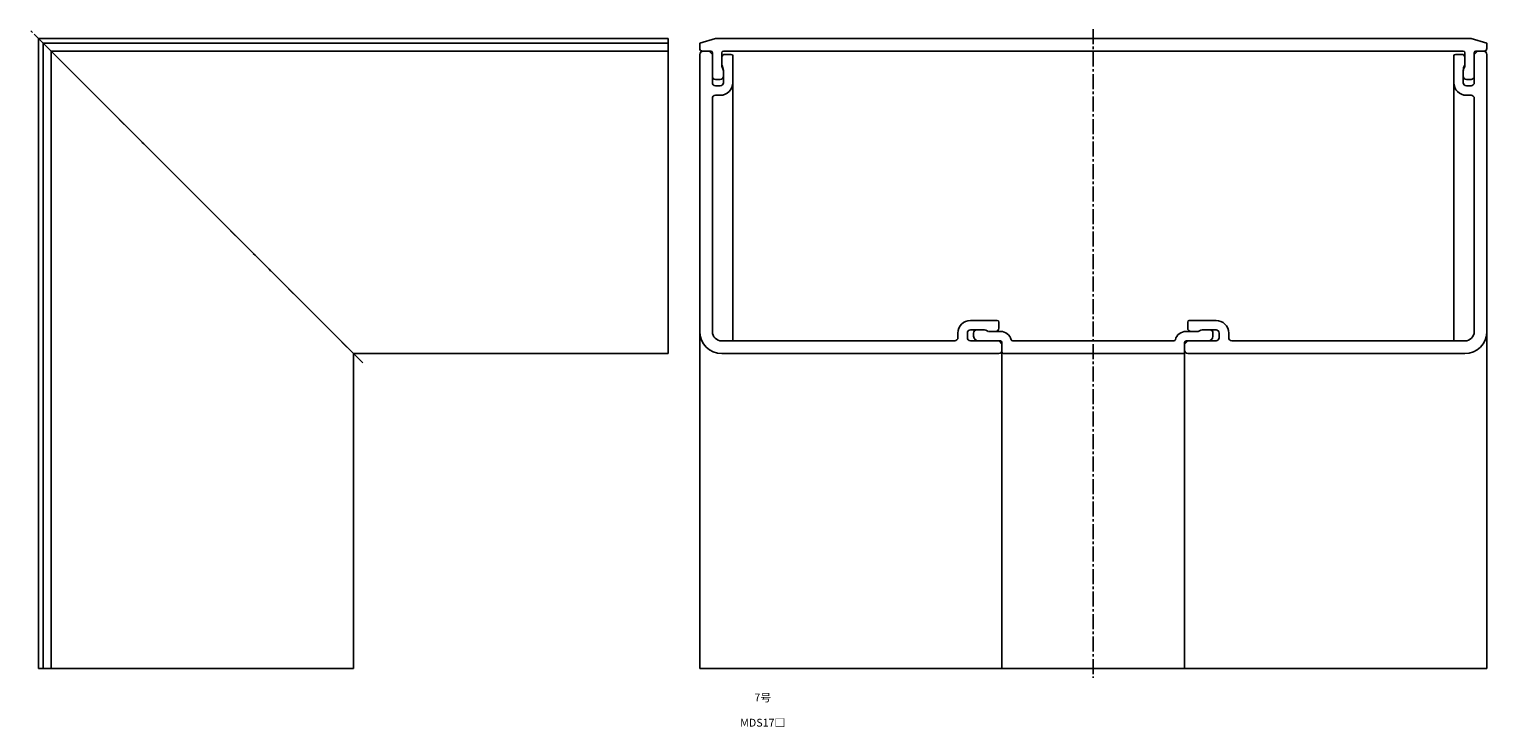
# Model space of a CAD drawing. Units: millimetres. Extents: x -91 to 6838, y -93 to 306.
# Drawn here: x 3475 to 3938, y -16 to 206 of the extents above; entities that cross this region are included whole.
import ezdxf

# ---------------------------------------------------------------- set-up
doc = ezdxf.new("R2010")
doc.units = ezdxf.units.MM
doc.header["$LTSCALE"] = 0.5
doc.linetypes.add('CENTER2', pattern=[28.575, 19.05, -3.175, 3.175, -3.175])
doc.styles.get("Standard").update_dxf_attribs({"font": 'romans.shx', "bigfont": 'extfont2.shx'})

msp = doc.modelspace()

# ---------------------------------------------------------------- linework, layer by layer
at = {"color": 2, "linetype": 'CENTER2', "lineweight": -3, "ltscale": 0.5}
for p, q in [((3580.5, 100), (3474.5, 206)), ((3812.5, 206), (3812.5, 0))]:
    msp.add_line(p, q, dxfattribs=at)
at = {"color": 7, "linetype": 'Continuous', "lineweight": -3, "ltscale": 0.5}
for p, q in [((3677.5, 203), (3477.5, 203)), ((3477.5, 203), (3477.5, 3)), ((3477.5, 203), (3577.5, 103)), ((3677.5, 201.5), (3479, 201.5)), ((3479, 201.5), (3479, 3)), ((3677.5, 203), (3677.5, 103)), ((3687.5, 201.5), (3692.5, 203)), ((3687.5, 201.5), (3687.5, 199.9)), ((3932.5, 203), (3692.5, 203)), ((3937.5, 201.5), (3932.5, 203)), ((3937.5, 201.5), (3937.5, 199.9)), ((3677.5, 199), (3481.5, 199)), ((3481.5, 199), (3481.5, 3)), ((3687.5, 198), (3687.5, 3)), ((3688.4, 199), (3691, 199)), ((3690.5, 199), (3691.5, 198)), ((3691.5, 198.5), (3691.5, 189)), ((3694.5, 198.5), (3694.5, 193.97)), ((3930, 199), (3695, 199)), ((3695.5, 198), (3697.5, 198)), ((3698, 197.5), (3698, 107)), ((3927, 197.5), (3927, 107)), ((3929.5, 198), (3927.5, 198)), ((3930.5, 198.5), (3930.5, 193.97)), ((3934.5, 199), (3933.5, 198)), ((3933.5, 198.5), (3933.5, 189)), ((3936.6, 199), (3934, 199)), ((3937.5, 198), (3937.5, 3)), ((3692.5, 190), (3694, 190)), ((3695, 193), (3695, 189)), ((3930, 193), (3930, 189)), ((3932.5, 190), (3931, 190)), ((3692.5, 188), (3694, 188)), ((3932.5, 188), (3931, 188)), ((3691.5, 184), (3691.5, 110)), ((3692.5, 185), (3694, 185)), ((3932.5, 185), (3931, 185)), ((3933.5, 184), (3933.5, 110)), ((3782, 113.5), (3773.5, 113.5)), ((3782.5, 111), (3782.5, 113)), ((3842.5, 111), (3842.5, 113)), ((3843, 113.5), (3851.5, 113.5)), ((3694.5, 107), (3768.5, 107)), ((3769.5, 108), (3769.5, 109.5)), ((3772.5, 108), (3772.5, 109.5)), ((3777.5, 110.5), (3773.5, 110.5)), ((3783, 107), (3773.5, 107)), ((3774.5, 108.5), (3774.5, 109.5)), ((3783.04, 110), (3779.16, 110)), ((3783.5, 106), (3782.5, 107)), ((3783.5, 3), (3783.5, 106.5)), ((3786.91, 107), (3838.09, 107)), ((3841.5, 106), (3842.5, 107)), ((3841.5, 3), (3841.5, 106.5)), ((3841.96, 110), (3845.84, 110)), ((3842, 107), (3851.5, 107)), ((3847.5, 110.5), (3851.5, 110.5)), ((3850.5, 108.5), (3850.5, 109.5)), ((3852.5, 108), (3852.5, 109.5)), ((3855.5, 108), (3855.5, 109.5)), ((3930.5, 107), (3856.5, 107)), ((3577.5, 3), (3577.5, 103)), ((3677.5, 103), (3577.5, 103)), ((3694.5, 103), (3782.5, 103)), ((3784, 103), (3841, 103)), ((3930.5, 103), (3842.5, 103)), ((3477.5, 3), (3577.5, 3)), ((3937.5, 3), (3687.5, 3))]:
    msp.add_line(p, q, dxfattribs=at)
for centre, radius, start, end in [((3688.4, 199.9), 0.9, 180, 270), ((3936.6, 199.9), 0.9, 270, 0), ((3688.5, 198), 1, 90, 180), ((3691, 198.5), 0.5, 0, 90), ((3695, 198.5), 0.5, 90, 180), ((3695.5, 197), 1, 90, 180), ((3692, 193), 3, 0, 33.5573), ((3697.5, 197.5), 0.5, 0, 90), ((3927.5, 197.5), 0.5, 90, 180), ((3929.5, 197), 1, 0, 90), ((3930, 198.5), 0.5, 0, 90), ((3933, 193), 3, 146.4427, 180), ((3934, 198.5), 0.5, 90, 180), ((3936.5, 198), 1, 0, 90), ((3692.5, 191), 1, 180, 270), ((3694, 191), 1, 270, 0), ((3693.25, 192.75), 1.75, 0, 44.4153), ((3931.75, 192.75), 1.75, 135.5847, 180), ((3931, 191), 1, 180, 270), ((3932.5, 191), 1, 270, 0), ((3692.5, 189), 1, 180, 270), ((3694, 189), 4, 270, 0), ((3694, 189), 1, 270, 0), ((3931, 189), 4, 180, 270), ((3931, 189), 1, 180, 270), ((3932.5, 189), 1, 270, 0), ((3692.5, 184), 1, 90, 180), ((3932.5, 184), 1, 0, 90), ((3773.5, 109.5), 4, 90, 180), ((3782, 113), 0.5, 0, 90), ((3843, 113), 0.5, 90, 180), ((3851.5, 109.5), 4, 0, 90), ((3694.5, 110), 7, 180, 270), ((3694.5, 110), 3, 180, 270), ((3768.5, 108), 1, 270, 0), ((3773.5, 109.5), 1, 90, 180), ((3773.5, 108), 1, 180, 270), ((3775.5, 109.5), 1, 90, 180), ((3776, 108.5), 1.5, 180, 270), ((3777.5, 107.5), 3, 56.4427, 90), ((3781.5, 111), 1, 270, 0), ((3783, 106.5), 0.5, 0, 90), ((3783.04, 106.5), 3.5, 14.4775, 90), ((3786.91, 107.5), 0.5, 194.4775, 270), ((3838.09, 107.5), 0.5, 270, 345.5225), ((3841.96, 106.5), 3.5, 90, 165.5225), ((3842, 106.5), 0.5, 90, 180), ((3843.5, 111), 1, 180, 270), ((3847.5, 107.5), 3, 90, 123.5573), ((3849, 108.5), 1.5, 270, 0), ((3849.5, 109.5), 1, 0, 90), ((3851.5, 109.5), 1, 0, 90), ((3851.5, 108), 1, 270, 0), ((3856.5, 108), 1, 180, 270), ((3930.5, 110), 3, 270, 0), ((3930.5, 110), 7, 270, 0), ((3782.5, 104), 1, 270, 0), ((3784, 103.5), 0.5, 180, 270), ((3841, 103.5), 0.5, 270, 0), ((3842.5, 104), 1, 180, 270)]:
    msp.add_arc(centre, radius, start, end, dxfattribs=at)

# ---------------------------------------------------------------- texts
at = {"color": 1, "linetype": 'Continuous', "lineweight": -3, "ltscale": 0.5, "char_height": 2.5, "width": 32.0581, "attachment_point": 2}
for s, insert in [('7号', (3707.5, -5)), ('MDS17□', (3707.5, -13))]:
    msp.add_mtext(s, dxfattribs=dict(at, insert=insert))

doc.saveas('drawing.dxf')
